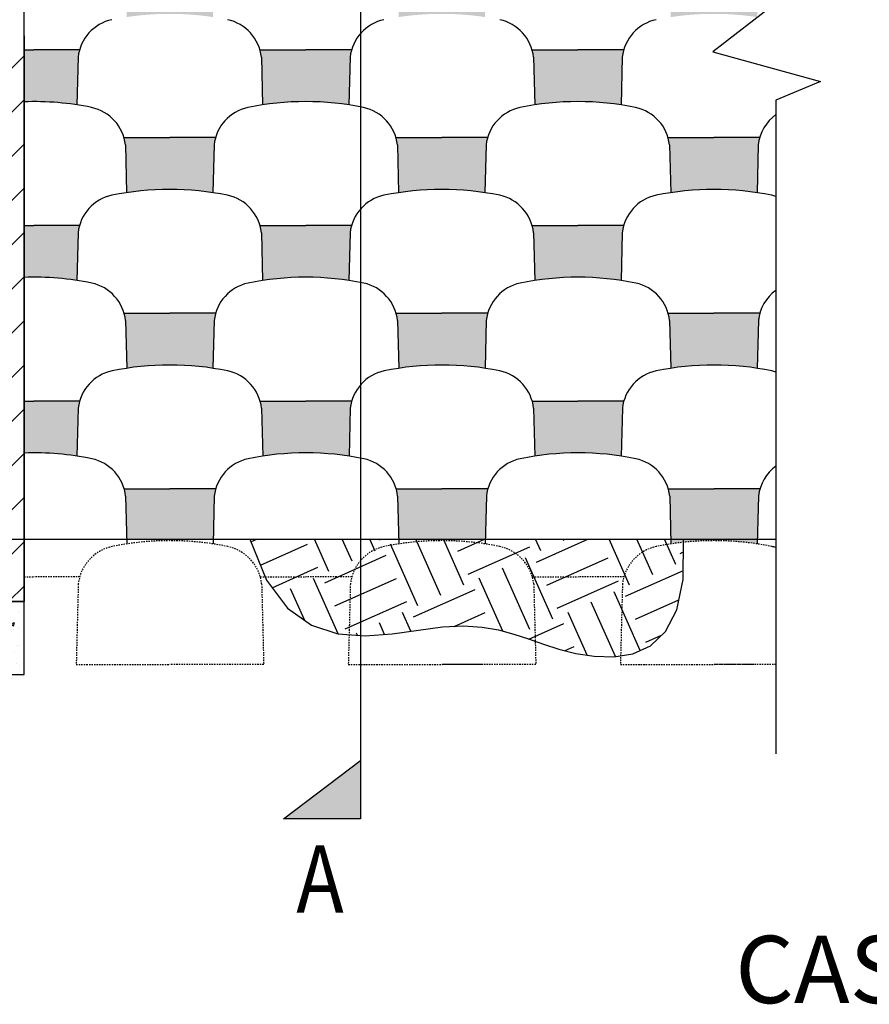
# Model space of a CAD drawing. Units: feet. Extents: x 10926 to 12473, y 12530 to 15966.
# Drawn here: x 12204 to 12280, y 12530 to 12618 of the extents above; entities that cross this region are included whole.
import ezdxf

# ---------------------------------------------------------------- set-up
doc = ezdxf.new("R2010")
doc.units = ezdxf.units.FT
doc.header["$MEASUREMENT"] = 0
doc.linetypes.add('HIDDEN2', pattern=[0.1875, 0.125, -0.0625])
for name, color, linetype in [('DIM', 2, 'Continuous'), ('SOIL', 1, 'Continuous'), ('soilmasses', 1, 'Continuous'), ('text', 4, 'Continuous'), ('Verdurablock', 3, 'Continuous'), ('VerdurablockHid', 3, 'HIDDEN2'), ('wall', 5, 'Continuous')]:
    doc.layers.add(name, color=color, linetype=linetype)
doc.styles.add('HM2', font='hm-ld.shx', dxfattribs={"height": 0.007874})

msp = doc.modelspace()

# ---------------------------------------------------------------- hatches: boundary and pattern name
at = {"layer": 'DIM', "ltscale": 0.125}
h = msp.add_hatch(dxfattribs=at)
h.set_pattern_fill('AR-CONC', color=256, scale=0.464397, style=0)
h.set_pattern_definition([(50, (13224.9622, 11263.0522), (3.3309313, -0.2914187), [0.3482974, -3.831271]), (355, (13224.962, 11263.052), (-0.6443564, 3.493154), [0.278638, -3.065017]), (100.4514, (13225.2397, 11263.028), (2.6865774, 3.201733), [0.296007, -3.2560795]), (46.1842, (13224.962, 11263.981), (4.95623, -0.768665), [0.522446, -5.746907]), (96.6356, (13225.375, 11263.917), (4.340541, 4.52377), [0.444011, -4.884119]), (351.1842, (13224.962, 11263.981), (4.340537, 4.523773), [0.417957, -4.597525]), (21, (13225.4266, 11263.7487), (2.7720155, -1.869748), [0.3482974, -3.831271]), (326, (13225.4266, 11263.7487), (1.129948, 3.3675715), [0.278638, -3.065017]), (71.4514, (13225.6576, 11263.593), (3.9019646, 1.4978204), [0.296007, -3.2560795]), (37.5, (13224.9622, 11263.0522), (0.05646994, 1.54594746), [0, -3.0278653, 0, -3.1114567, 0, -3.076627]), (7.5, (13224.9622, 11263.0522), (1.2216858, 1.8316342), [0, -1.7739947, 0, -2.9582058, 0, -1.1726012]), (327.5, (13223.9266, 11263.0522), (2.4790528, -0.104744), [0, -1.1609913, 0, -3.6222928, 0, -4.806504]), (317.5, (13223.4622, 11263.0522), (2.7082962, 0.464884), [0, -1.5092887, 0, -2.405574, 0, -3.4133144])])
edge = h.paths.add_edge_path()
edge.add_line((12149.55968, 12559.78234), (12204.65061, 12559.78234))
edge.add_line((12204.65061, 12559.78234), (12204.65061, 12566.27482))
edge.add_line((12204.65061, 12566.27482), (12149.55968, 12566.27482))
at = {"layer": 'SOIL', "ltscale": 0.125}
h = msp.add_hatch(dxfattribs=at)
h.set_pattern_fill('AR-SAND', color=256, scale=0.928793, style=0)
h.set_pattern_definition([(37.5, (12082.0929, 12336.1192), (-0.058508, 1.7896205), [0, -1.4117654, 0, -1.578948, 0, -1.5092887]), (7.5, (12082.093, 12336.1192), (1.643756, 2.62119), [0, -0.7616103, 0, -1.2724465, 0, -0.4876163]), (327.5, (12080.9505, 12336.1192), (2.892393, 0.005256), [0, -0.4643965, 0, -1.6718275, 0, -2.1826636]), (317.5, (12080.9505, 12336.1192), (2.79207, 0.815179), [0, -0.232198, 0, -1.095976, 0, -1.2538706])])
h.paths.add_polyline_path([(12221.58099, 12638.30641), (12213.68115, 12638.30641), (12213.7901, 12634.04663, -0.07514293), (12221.47204, 12634.04663)])
h.paths.add_polyline_path([(12245.8417, 12638.30641), (12237.93183, 12638.30641), (12238.04082, 12634.04512, -0.07524175), (12245.73275, 12634.04663)])
h.paths.add_polyline_path([(12270.10241, 12638.30641), (12262.19254, 12638.30641), (12262.30153, 12634.04512, -0.07524175), (12269.99346, 12634.04663)])
h.paths.add_polyline_path([(12257.97707, 12630.47719, -0.04285747), (12258.10648, 12631.12344), (12254.01712, 12631.12344), (12249.9378, 12631.12344, -0.04285747), (12250.0672, 12630.47719), (12250.17619, 12626.2159, -0.07524175), (12257.86812, 12626.21741)])
h.paths.add_polyline_path([(12233.71636, 12630.47719, -0.04285747), (12233.84576, 12631.12344), (12231.3679, 12631.12344), (12231.3679, 12626.45609, -0.02191724), (12233.60741, 12626.21741)])
h.paths.add_polyline_path([(12231.3679, 12631.12344), (12229.75641, 12631.12344), (12225.68711, 12631.12344, -0.04285747), (12225.81652, 12630.47719), (12225.92547, 12626.21741, -0.05313818), (12231.3679, 12626.45609)])
h.paths.add_polyline_path([(12209.45565, 12630.47719, -0.04285747), (12209.58505, 12631.12344), (12205.50573, 12631.12344), (12204.65061, 12631.12344), (12204.65061, 12626.49147, -0.04585159), (12209.34674, 12626.21892)])
h.paths.add_polyline_path([(12221.59102, 12622.64797, -0.04285747), (12221.72042, 12623.29422), (12217.63107, 12623.29422), (12216.76592, 12623.29422), (12213.56177, 12623.29422, -0.04285747), (12213.69118, 12622.64797), (12213.80013, 12618.38819, -0.07514293), (12221.48207, 12618.38819)])
h.paths.add_polyline_path([(12209.46568, 12614.81875, -0.04285747), (12209.59508, 12615.465), (12205.51576, 12615.465), (12204.65061, 12615.465), (12204.65061, 12610.83269, -0.04594938), (12209.35676, 12610.56048)])
h.paths.add_polyline_path([(12221.60105, 12606.98953, -0.04285747), (12221.73045, 12607.63579), (12217.6411, 12607.63579), (12213.5718, 12607.63579, -0.04285747), (12213.7012, 12606.98953), (12213.79958, 12603.14326), (12221.50267, 12603.14326)])
h.paths.add_polyline_path([(12231.3679, 12615.465), (12229.76644, 12615.465), (12225.68711, 12615.465, -0.04285747), (12225.81652, 12614.81875), (12225.92551, 12610.55746, -0.05313872), (12231.3679, 12610.79828)])
h.paths.add_polyline_path([(12233.72639, 12614.81875, -0.04285747), (12233.85579, 12615.465), (12231.3679, 12615.465), (12231.3679, 12610.79828, -0.02201501), (12233.61744, 12610.55898)])
h.paths.add_polyline_path([(12245.85173, 12622.64797, -0.04285747), (12245.98113, 12623.29422), (12241.89178, 12623.29422), (12237.81246, 12623.29422, -0.04285747), (12237.94186, 12622.64797), (12238.05085, 12618.38668, -0.07524175), (12245.74278, 12618.38819)])
h.paths.add_polyline_path([(12257.9871, 12614.81875, -0.04285747), (12258.1165, 12615.465), (12254.02715, 12615.465), (12249.94782, 12615.465, -0.04285747), (12250.07723, 12614.81875), (12250.18622, 12610.55746, -0.07524175), (12257.87815, 12610.55898)])
h.paths.add_polyline_path([(12270.11244, 12622.64797, -0.00977619), (12270.13219, 12622.79727), (12268.33001, 12623.29422), (12266.15249, 12623.29422), (12262.07317, 12623.29422, -0.04285747), (12262.20257, 12622.64797), (12262.31156, 12618.38668, -0.07524175), (12270.00349, 12618.38819)])
h.paths.add_polyline_path([(12270.12247, 12606.98953, -0.04285747), (12270.25187, 12607.63579), (12266.16252, 12607.63579), (12262.08319, 12607.63579, -0.04285747), (12262.2126, 12606.98953), (12262.31097, 12603.14326), (12270.02409, 12603.14326)])
h.paths.add_polyline_path([(12245.86176, 12606.98953, -0.04285747), (12245.99116, 12607.63579), (12241.90181, 12607.63579), (12237.82248, 12607.63579, -0.04285747), (12237.95189, 12606.98953), (12238.05026, 12603.14326), (12245.76338, 12603.14326)])
h.paths.add_polyline_path([(12270.02409, 12603.14326), (12262.31097, 12603.14326), (12262.32159, 12602.72825, -0.07524175), (12270.01352, 12602.72976)])
h = msp.add_hatch(dxfattribs=at)
h.set_pattern_fill('AR-SAND', color=256, scale=0.928793, style=0)
h.set_pattern_definition([(37.5, (12082.0929, 12320.4597), (-0.058508, 1.7896205), [0, -1.4117654, 0, -1.578948, 0, -1.5092887]), (7.5, (12082.093, 12320.4597), (1.643756, 2.62119), [0, -0.7616103, 0, -1.2724465, 0, -0.4876163]), (327.5, (12080.9505, 12320.4597), (2.892393, 0.005256), [0, -0.4643965, 0, -1.6718275, 0, -2.1826636]), (317.5, (12080.9505, 12320.4597), (2.79207, 0.815179), [0, -0.232198, 0, -1.095976, 0, -1.2538706])])
h.paths.add_polyline_path([(12221.58099, 12622.64684), (12213.68115, 12622.64684), (12213.7901, 12618.38706, -0.07514293), (12221.47204, 12618.38706)])
h.paths.add_polyline_path([(12245.8417, 12622.64684), (12237.93183, 12622.64684), (12238.04082, 12618.38555, -0.07524175), (12245.73275, 12618.38706)])
h.paths.add_polyline_path([(12270.10241, 12622.64684), (12262.19254, 12622.64684), (12262.30153, 12618.38555, -0.07524175), (12269.99346, 12618.38706)])
h.paths.add_polyline_path([(12257.97707, 12614.81762, -0.04285747), (12258.10648, 12615.46387), (12254.01712, 12615.46387), (12249.9378, 12615.46387, -0.04285747), (12250.0672, 12614.81762), (12250.17619, 12610.55633, -0.07524175), (12257.86812, 12610.55784)])
h.paths.add_polyline_path([(12233.71636, 12614.81762, -0.04285747), (12233.84576, 12615.46387), (12231.3679, 12615.46387), (12231.3679, 12610.79652, -0.02191724), (12233.60741, 12610.55784)])
h.paths.add_polyline_path([(12231.3679, 12615.46387), (12229.75641, 12615.46387), (12225.68711, 12615.46387, -0.04285747), (12225.81652, 12614.81762), (12225.92547, 12610.55784, -0.05313818), (12231.3679, 12610.79652)])
h.paths.add_polyline_path([(12209.45565, 12614.81762, -0.04285747), (12209.58505, 12615.46387), (12205.50573, 12615.46387), (12204.65061, 12615.46387), (12204.65061, 12610.8319, -0.04585159), (12209.34674, 12610.55935)])
h.paths.add_polyline_path([(12221.59102, 12606.9884, -0.04285747), (12221.72042, 12607.63465), (12217.63107, 12607.63465), (12216.76592, 12607.63465), (12213.56177, 12607.63465, -0.04285747), (12213.69118, 12606.9884), (12213.80013, 12602.72862, -0.07514293), (12221.48207, 12602.72862)])
h.paths.add_polyline_path([(12209.46568, 12599.15918, -0.04285747), (12209.59508, 12599.80543), (12205.51576, 12599.80543), (12204.65061, 12599.80543), (12204.65061, 12595.17312, -0.04594938), (12209.35676, 12594.90091)])
h.paths.add_polyline_path([(12221.60105, 12591.32996, -0.04285747), (12221.73045, 12591.97622), (12217.6411, 12591.97622), (12213.5718, 12591.97622, -0.04285747), (12213.7012, 12591.32996), (12213.79958, 12587.48369), (12221.50267, 12587.48369)])
h.paths.add_polyline_path([(12231.3679, 12599.80543), (12229.76644, 12599.80543), (12225.68711, 12599.80543, -0.04285747), (12225.81652, 12599.15918), (12225.92551, 12594.89789, -0.05313872), (12231.3679, 12595.13871)])
h.paths.add_polyline_path([(12233.72639, 12599.15918, -0.04285747), (12233.85579, 12599.80543), (12231.3679, 12599.80543), (12231.3679, 12595.13871, -0.02201501), (12233.61744, 12594.89941)])
h.paths.add_polyline_path([(12245.85173, 12606.9884, -0.04285747), (12245.98113, 12607.63465), (12241.89178, 12607.63465), (12237.81246, 12607.63465, -0.04285747), (12237.94186, 12606.9884), (12238.05085, 12602.72711, -0.07524175), (12245.74278, 12602.72862)])
h.paths.add_polyline_path([(12257.9871, 12599.15918, -0.04285747), (12258.1165, 12599.80543), (12254.02715, 12599.80543), (12249.94782, 12599.80543, -0.04285747), (12250.07723, 12599.15918), (12250.18622, 12594.89789, -0.07524175), (12257.87815, 12594.89941)])
h.paths.add_polyline_path([(12270.11244, 12606.9884, -0.00977619), (12270.13219, 12607.1377), (12268.33001, 12607.63465), (12266.15249, 12607.63465), (12262.07317, 12607.63465, -0.04285747), (12262.20257, 12606.9884), (12262.31156, 12602.72711, -0.07524175), (12270.00349, 12602.72862)])
h.paths.add_polyline_path([(12270.12247, 12591.32996, -0.04285747), (12270.25187, 12591.97622), (12266.16252, 12591.97622), (12262.08319, 12591.97622, -0.04285747), (12262.2126, 12591.32996), (12262.31097, 12587.48369), (12270.02409, 12587.48369)])
h.paths.add_polyline_path([(12245.86176, 12591.32996, -0.04285747), (12245.99116, 12591.97622), (12241.90181, 12591.97622), (12237.82248, 12591.97622, -0.04285747), (12237.95189, 12591.32996), (12238.05026, 12587.48369), (12245.76338, 12587.48369)])
h.paths.add_polyline_path([(12270.02409, 12587.48369), (12262.31097, 12587.48369), (12262.32159, 12587.06868, -0.07524175), (12270.01352, 12587.07019)])
h = msp.add_hatch(dxfattribs=at)
h.set_pattern_fill('AR-SAND', color=256, scale=0.928793, style=0)
h.set_pattern_definition([(37.5, (12082.0929, 12304.8032), (-0.058508, 1.7896205), [0, -1.4117654, 0, -1.578948, 0, -1.5092887]), (7.5, (12082.093, 12304.8032), (1.643756, 2.62119), [0, -0.7616103, 0, -1.2724465, 0, -0.4876163]), (327.5, (12080.9505, 12304.8032), (2.892393, 0.005256), [0, -0.4643965, 0, -1.6718275, 0, -2.1826636]), (317.5, (12080.9505, 12304.8032), (2.79207, 0.815179), [0, -0.232198, 0, -1.095976, 0, -1.2538706])])
h.paths.add_polyline_path([(12221.58099, 12606.99033), (12213.68115, 12606.99033), (12213.7901, 12602.73055, -0.07514293), (12221.47204, 12602.73055)])
h.paths.add_polyline_path([(12245.8417, 12606.99033), (12237.93183, 12606.99033), (12238.04082, 12602.72904, -0.07524175), (12245.73275, 12602.73055)])
h.paths.add_polyline_path([(12270.10241, 12606.99033), (12262.19254, 12606.99033), (12262.30153, 12602.72904, -0.07524175), (12269.99346, 12602.73055)])
h.paths.add_polyline_path([(12257.97707, 12599.16111, -0.04285747), (12258.10648, 12599.80736), (12254.01712, 12599.80736), (12249.9378, 12599.80736, -0.04285747), (12250.0672, 12599.16111), (12250.17619, 12594.89982, -0.07524175), (12257.86812, 12594.90133)])
h.paths.add_polyline_path([(12233.71636, 12599.16111, -0.04285747), (12233.84576, 12599.80736), (12231.3679, 12599.80736), (12231.3679, 12595.14002, -0.02191724), (12233.60741, 12594.90133)])
h.paths.add_polyline_path([(12231.3679, 12599.80736), (12229.75641, 12599.80736), (12225.68711, 12599.80736, -0.04285747), (12225.81652, 12599.16111), (12225.92547, 12594.90133, -0.05313818), (12231.3679, 12595.14002)])
h.paths.add_polyline_path([(12209.45565, 12599.16111, -0.04285747), (12209.58505, 12599.80736), (12205.50573, 12599.80736), (12204.65061, 12599.80736), (12204.65061, 12595.17539, -0.04585159), (12209.34674, 12594.90284)])
h.paths.add_polyline_path([(12221.59102, 12591.33189, -0.04285747), (12221.72042, 12591.97814), (12217.63107, 12591.97814), (12216.76592, 12591.97814), (12213.56177, 12591.97814, -0.04285747), (12213.69118, 12591.33189), (12213.80013, 12587.07212, -0.07514293), (12221.48207, 12587.07212)])
h.paths.add_polyline_path([(12209.46568, 12583.50267, -0.04285747), (12209.59508, 12584.14893), (12205.51576, 12584.14893), (12204.65061, 12584.14893), (12204.65061, 12579.51662, -0.04594938), (12209.35676, 12579.24441)])
h.paths.add_polyline_path([(12221.60105, 12575.67346, -0.04285747), (12221.73045, 12576.31971), (12217.6411, 12576.31971), (12213.5718, 12576.31971, -0.04285747), (12213.7012, 12575.67346), (12213.79958, 12571.82719), (12221.50267, 12571.82719)])
h.paths.add_polyline_path([(12231.3679, 12584.14893), (12229.76644, 12584.14893), (12225.68711, 12584.14893, -0.04285747), (12225.81652, 12583.50267), (12225.92551, 12579.24139, -0.05313872), (12231.3679, 12579.4822)])
h.paths.add_polyline_path([(12233.72639, 12583.50267, -0.04285747), (12233.85579, 12584.14893), (12231.3679, 12584.14893), (12231.3679, 12579.4822, -0.02201501), (12233.61744, 12579.2429)])
h.paths.add_polyline_path([(12245.85173, 12591.33189, -0.04285747), (12245.98113, 12591.97814), (12241.89178, 12591.97814), (12237.81246, 12591.97814, -0.04285747), (12237.94186, 12591.33189), (12238.05085, 12587.0706, -0.07524175), (12245.74278, 12587.07212)])
h.paths.add_polyline_path([(12257.9871, 12583.50267, -0.04285747), (12258.1165, 12584.14893), (12254.02715, 12584.14893), (12249.94782, 12584.14893, -0.04285747), (12250.07723, 12583.50267), (12250.18622, 12579.24139, -0.07524175), (12257.87815, 12579.2429)])
h.paths.add_polyline_path([(12270.11244, 12591.33189, -0.00977619), (12270.13219, 12591.4812), (12268.33001, 12591.97814), (12266.15249, 12591.97814), (12262.07317, 12591.97814, -0.04285747), (12262.20257, 12591.33189), (12262.31156, 12587.0706, -0.07524175), (12270.00349, 12587.07212)])
h.paths.add_polyline_path([(12270.12247, 12575.67346, -0.04285747), (12270.25187, 12576.31971), (12266.16252, 12576.31971), (12262.08319, 12576.31971, -0.04285747), (12262.2126, 12575.67346), (12262.31097, 12571.82719), (12270.02409, 12571.82719)])
h.paths.add_polyline_path([(12245.86176, 12575.67346, -0.04285747), (12245.99116, 12576.31971), (12241.90181, 12576.31971), (12237.82248, 12576.31971, -0.04285747), (12237.95189, 12575.67346), (12238.05026, 12571.82719), (12245.76338, 12571.82719)])
h.paths.add_polyline_path([(12270.02409, 12571.82719), (12262.31097, 12571.82719), (12262.32159, 12571.41217, -0.07524175), (12270.01352, 12571.41368)])
at = {"layer": 'soilmasses'}
h = msp.add_hatch(dxfattribs=at)
h.set_pattern_fill('EARTH', color=256, scale=24, angle=24, style=0)
h.set_pattern_definition([(24, (12970.05, 11263.052), (3.040853, 7.921693), [6, -6]), (24, (12969.135, 11265.1076), (3.040853, 7.921693), [6, -6]), (24, (12968.22, 11267.163), (3.040853, 7.921693), [6, -6]), (114, (12968.6, 11268.1533), (-7.921693, 3.040853), [6, -6]), (114, (12970.655, 11269.0685), (-7.921693, 3.040853), [6, -6]), (114, (12972.711, 11269.9836), (-7.921693, 3.040853), [6, -6])])
h.paths.add_polyline_path([(12224.76166, 12571.82719), (12263.44885, 12571.82719), (12263.42001, 12568.23886), (12262.8497, 12565.53525), (12261.84103, 12563.60493), (12260.49706, 12562.33649), (12258.92087, 12561.61849), (12257.21554, 12561.33952), (12255.48416, 12561.38815), (12253.82979, 12561.65296), (12252.32859, 12562.03391), (12250.94899, 12562.47647), (12249.63252, 12562.93749), (12248.32067, 12563.37383), (12246.95497, 12563.74235), (12245.47693, 12563.9999), (12243.82804, 12564.10333), (12241.94984, 12564.00949), (12239.80943, 12563.71597), (12237.47638, 12563.3832), (12235.04584, 12563.21233), (12232.61299, 12563.40454), (12230.27298, 12564.16096), (12228.12098, 12565.68278), (12226.25215, 12568.17113)])
at = {"layer": 'text'}
msp.add_hatch(color=256, dxfattribs=at).paths.add_polyline_path([(12234.63344, 12546.91032), (12227.78466, 12546.91032), (12234.63344, 12552.10689)])
at = {"layer": 'wall', "ltscale": 0.125}
h = msp.add_hatch(dxfattribs=at)
h.set_pattern_fill('ANSI31', color=256, scale=22.291033, style=0)
h.set_pattern_definition([(45, (13224.9622, 11263.0522), (-1.9702675, 1.9702675), [])])
h.paths.add_polyline_path([(12149.55968, 12616.74493), (12204.65061, 12616.74493), (12204.65061, 12566.27482), (12149.55968, 12566.27482), (12149.55968, 12588.52409), (12153.54236, 12590.18286), (12143.91756, 12592.83689), (12149.55968, 12597.14969)])

# ---------------------------------------------------------------- linework, layer by layer
at = {"layer": 'Defpoints'}
msp.add_lwpolyline([(12204.65061, 12616.70504), (12204.65061, 12566.27482), (12149.55968, 12566.27482), (12149.55968, 12588.52409), (12153.54236, 12590.18286), (12143.91756, 12592.83689), (12149.55968, 12597.14969), (12149.55968, 12616.74493)], dxfattribs=at)
at = {"layer": 'Defpoints', "ltscale": 0.125}
msp.add_lwpolyline([(12224.76166, 12571.82719), (12226.25215, 12568.17113), (12228.12098, 12565.68278), (12230.27298, 12564.16096), (12232.61299, 12563.40454), (12235.04584, 12563.21233), (12237.47638, 12563.3832), (12239.80943, 12563.71597), (12241.94984, 12564.00949), (12243.82804, 12564.10333), (12245.47693, 12563.9999), (12246.95497, 12563.74235), (12248.32067, 12563.37383), (12249.63252, 12562.93749), (12250.94899, 12562.47647), (12252.32859, 12562.03391), (12253.82979, 12561.65296), (12255.48416, 12561.38815), (12257.21554, 12561.33952), (12258.92087, 12561.61849), (12260.49706, 12562.33649), (12261.84103, 12563.60493), (12262.8497, 12565.53525), (12263.42001, 12568.23886), (12263.44885, 12571.82719)], dxfattribs=at)
at = {"layer": 'DIM'}
for p, q in [((12271.68221, 12619.61401), (12266.04009, 12615.3012)), ((12266.04009, 12615.3012), (12275.66489, 12612.64717)), ((12275.66489, 12612.64717), (12271.68221, 12610.9884)), ((12271.68221, 12610.9884), (12271.68221, 12552.70532))]:
    msp.add_line(p, q, dxfattribs=at)
for centre, start, end in [((12270.50036, 12598.73078), 72.1309849, 77.8737124), ((12273.93999, 12590.90156), 171.3446489, 173.5851155)]:
    msp.add_arc(centre, 3.85167, start, end, dxfattribs=at)
at = {"layer": 'soilmasses'}
msp.add_line((12149.55968, 12571.82719), (12271.68221, 12571.82719), dxfattribs=at)
at = {"layer": 'text'}
for p, q in [((12234.63344, 12677.54946), (12234.63344, 12546.91032)), ((12227.78466, 12546.91032), (12234.63344, 12552.10689)), ((12234.63344, 12552.10689), (12234.63344, 12546.91032)), ((12234.63344, 12546.91032), (12227.78466, 12546.91032))]:
    msp.add_line(p, q, dxfattribs=at)
at = {"layer": 'Verdurablock'}
for p, q in [((12204.63055, 12615.46387), (12205.50573, 12615.46387)), ((12209.58505, 12615.46387), (12205.50573, 12615.46387)), ((12209.45565, 12614.81762), (12209.3467, 12610.55784)), ((12225.67709, 12615.46387), (12229.75641, 12615.46387)), ((12225.80649, 12614.81762), (12225.91548, 12610.55633)), ((12233.84576, 12615.46387), (12229.75641, 12615.46387)), ((12233.71636, 12614.81762), (12233.60741, 12610.55784)), ((12233.71636, 12614.81762), (12233.60741, 12610.55784)), ((12249.9378, 12615.46387), (12254.01712, 12615.46387)), ((12250.0672, 12614.81762), (12250.17619, 12610.55633)), ((12250.0672, 12614.81762), (12250.17619, 12610.55633)), ((12258.10648, 12615.46387), (12254.01712, 12615.46387)), ((12257.97707, 12614.81762), (12257.86812, 12610.55784)), ((12257.97707, 12614.81762), (12257.86812, 12610.55784)), ((12213.55174, 12607.63465), (12217.63107, 12607.63465)), ((12213.68115, 12606.99033), (12213.7901, 12602.73055)), ((12221.72042, 12607.63465), (12217.6411, 12607.63465)), ((12221.58099, 12606.99033), (12221.47204, 12602.73055)), ((12237.81246, 12607.63465), (12241.89178, 12607.63465)), ((12237.93183, 12606.99033), (12238.04082, 12602.72904)), ((12245.98113, 12607.63465), (12241.89178, 12607.63465)), ((12245.8417, 12606.99033), (12245.73275, 12602.73055)), ((12262.07317, 12607.63465), (12266.15249, 12607.63465)), ((12262.19254, 12606.99033), (12262.30153, 12602.72904)), ((12270.2206, 12607.63465), (12266.15249, 12607.63465)), ((12270.10241, 12606.99033), (12269.99346, 12602.73055)), ((12204.63055, 12599.80736), (12205.50573, 12599.80736)), ((12209.58505, 12599.80736), (12205.50573, 12599.80736)), ((12209.45565, 12599.16111), (12209.3467, 12594.90133)), ((12225.67709, 12599.80736), (12229.75641, 12599.80736)), ((12225.80649, 12599.16111), (12225.91548, 12594.89982)), ((12233.84576, 12599.80736), (12229.75641, 12599.80736)), ((12233.71636, 12599.16111), (12233.60741, 12594.90133)), ((12233.71636, 12599.16111), (12233.60741, 12594.90133)), ((12249.9378, 12599.80736), (12254.01712, 12599.80736)), ((12250.0672, 12599.16111), (12250.17619, 12594.89982)), ((12250.0672, 12599.16111), (12250.17619, 12594.89982)), ((12258.10648, 12599.80736), (12254.01712, 12599.80736)), ((12257.97707, 12599.16111), (12257.86812, 12594.90133)), ((12257.97707, 12599.16111), (12257.86812, 12594.90133)), ((12213.55174, 12591.97814), (12217.63107, 12591.97814)), ((12216.76592, 12591.97814), (12217.6411, 12591.97814)), ((12221.72042, 12591.97814), (12217.63107, 12591.97814)), ((12221.72042, 12591.97814), (12217.6411, 12591.97814)), ((12237.81246, 12591.97814), (12241.89178, 12591.97814)), ((12237.81246, 12591.97814), (12241.89178, 12591.97814)), ((12245.98113, 12591.97814), (12241.89178, 12591.97814)), ((12245.98113, 12591.97814), (12241.89178, 12591.97814)), ((12262.07317, 12591.97814), (12266.15249, 12591.97814)), ((12262.07317, 12591.97814), (12266.15249, 12591.97814)), ((12268.33001, 12591.97814), (12266.15249, 12591.97814)), ((12270.24184, 12591.97814), (12266.15249, 12591.97814)), ((12213.69118, 12591.33189), (12213.80013, 12587.07212)), ((12221.59102, 12591.33189), (12221.48207, 12587.07212)), ((12237.94186, 12591.33189), (12238.05085, 12587.0706)), ((12245.85173, 12591.33189), (12245.74278, 12587.07212)), ((12262.20257, 12591.33189), (12262.31156, 12587.0706)), ((12270.11244, 12591.33189), (12270.00349, 12587.07212)), ((12204.64058, 12584.14893), (12205.51576, 12584.14893)), ((12209.59508, 12584.14893), (12205.51576, 12584.14893)), ((12225.68711, 12584.14893), (12229.76644, 12584.14893)), ((12233.85579, 12584.14893), (12229.76644, 12584.14893)), ((12249.94782, 12584.14893), (12254.02715, 12584.14893)), ((12258.1165, 12584.14893), (12254.02715, 12584.14893)), ((12209.46568, 12583.50267), (12209.35673, 12579.2429)), ((12225.81652, 12583.50267), (12225.92551, 12579.24139)), ((12233.72639, 12583.50267), (12233.61744, 12579.2429)), ((12250.07723, 12583.50267), (12250.18622, 12579.24139)), ((12257.9871, 12583.50267), (12257.87815, 12579.2429)), ((12213.56177, 12576.31971), (12217.6411, 12576.31971)), ((12221.73045, 12576.31971), (12217.6411, 12576.31971)), ((12237.82248, 12576.31971), (12241.90181, 12576.31971)), ((12245.99116, 12576.31971), (12241.90181, 12576.31971)), ((12262.08319, 12576.31971), (12266.16252, 12576.31971)), ((12270.25187, 12576.31971), (12266.16252, 12576.31971)), ((12213.7012, 12575.67346), (12213.81015, 12571.41368)), ((12221.60105, 12575.67346), (12221.49209, 12571.41368)), ((12237.95189, 12575.67346), (12238.06088, 12571.41217)), ((12245.86176, 12575.67346), (12245.75281, 12571.41368)), ((12262.2126, 12575.67346), (12262.32159, 12571.41217)), ((12270.12247, 12575.67346), (12270.01352, 12571.41368))]:
    msp.add_line(p, q, dxfattribs=at)
for centre, radius, start, end in [((12213.2832, 12614.38728), 3.85167, 102.1262876, 173.5851155), ((12221.97894, 12614.38728), 3.85167, 6.4148845, 77.8737124), ((12237.54391, 12614.38728), 3.85167, 102.1262876, 173.5851155), ((12237.54391, 12614.38728), 3.85167, 102.1262876, 173.5851155), ((12246.23965, 12614.38728), 3.85167, 6.4148845, 77.8737124), ((12246.23965, 12614.38728), 3.85167, 6.4148845, 77.8737124), ((12261.80462, 12614.38728), 3.85167, 102.1262876, 173.5851155), ((12261.80462, 12614.38728), 3.85167, 102.1262876, 173.5851155), ((12205.50573, 12585.14632), 25.70207, 78.4253568, 91.9513444), ((12229.75641, 12585.14632), 25.70207, 78.4253568, 101.5746432), ((12254.01712, 12585.14632), 25.70207, 78.4253568, 101.5746432), ((12209.8536, 12606.55999), 3.85167, 6.4148845, 77.8737124), ((12225.40854, 12606.55999), 3.85167, 102.1262876, 173.5851155), ((12234.10428, 12606.55999), 3.85167, 6.4148845, 77.8737124), ((12249.66926, 12606.55999), 3.85167, 102.1262876, 173.5851155), ((12258.36499, 12606.55999), 3.85167, 6.4148845, 77.8737124), ((12273.92997, 12606.55999), 3.85167, 125.7026778, 173.5851155), ((12213.2832, 12598.73078), 3.85167, 102.1262876, 173.5851155), ((12217.63107, 12577.3171), 25.70207, 78.4253568, 101.5746432), ((12221.97894, 12598.73078), 3.85167, 6.4148845, 77.8737124), ((12237.54391, 12598.73078), 3.85167, 102.1262876, 173.5851155), ((12237.54391, 12598.73078), 3.85167, 102.1262876, 173.5851155), ((12241.89178, 12577.3171), 25.70207, 78.4253568, 101.5746432), ((12241.89178, 12577.3171), 25.70207, 78.4253568, 101.5746432), ((12246.23965, 12598.73078), 3.85167, 6.4148845, 77.8737124), ((12246.23965, 12598.73078), 3.85167, 6.4148845, 77.8737124), ((12261.80462, 12598.73078), 3.85167, 102.1262876, 173.5851155), ((12261.80462, 12598.73078), 3.85167, 102.1262876, 173.5851155), ((12266.15249, 12577.3171), 25.70207, 78.4253568, 101.5746432), ((12266.15249, 12577.3171), 25.70207, 78.4253568, 101.5746432), ((12270.50036, 12598.73078), 3.85167, 72.1309849, 77.8737124), ((12205.51576, 12569.48788), 25.70207, 78.4253568, 91.9513444), ((12209.86362, 12590.90156), 3.85167, 6.4148845, 77.8737124), ((12225.41857, 12590.90156), 3.85167, 102.1262876, 173.5851155), ((12229.76644, 12569.48788), 25.70207, 78.4253568, 101.5746432), ((12234.11431, 12590.90156), 3.85167, 6.4148845, 77.8737124), ((12249.67928, 12590.90156), 3.85167, 102.1262876, 173.5851155), ((12254.02715, 12569.48788), 25.70207, 78.4253568, 101.5746432), ((12258.37502, 12590.90156), 3.85167, 6.4148845, 77.8737124), ((12273.93999, 12590.90156), 3.85167, 126.0708853, 173.5851155), ((12213.29323, 12583.07234), 3.85167, 102.1262876, 173.5851155), ((12217.6411, 12561.65866), 25.70207, 78.4253568, 101.5746432), ((12221.98897, 12583.07234), 3.85167, 6.4148845, 77.8737124), ((12237.55394, 12583.07234), 3.85167, 102.1262876, 173.5851155), ((12241.90181, 12561.65866), 25.70207, 78.4253568, 101.5746432), ((12246.24968, 12583.07234), 3.85167, 6.4148845, 77.8737124), ((12261.81465, 12583.07234), 3.85167, 102.1262876, 173.5851155), ((12266.16252, 12561.65866), 25.70207, 78.4253568, 101.5746432), ((12270.51039, 12583.07234), 3.85167, 72.2876323, 77.8737124), ((12205.52578, 12553.82945), 25.70207, 78.4253568, 91.9513444), ((12209.87365, 12575.24312), 3.85167, 6.4148845, 77.8737124), ((12225.4286, 12575.24312), 3.85167, 102.1262876, 173.5851155), ((12229.77647, 12553.82945), 25.70207, 78.4253568, 101.5746432), ((12234.12433, 12575.24312), 3.85167, 6.4148845, 77.8737124), ((12249.68931, 12575.24312), 3.85167, 102.1262876, 173.5851155), ((12254.03718, 12553.82945), 25.70207, 78.4253568, 101.5746432), ((12258.38504, 12575.24312), 3.85167, 6.4148845, 77.8737124), ((12273.95002, 12575.24312), 3.85167, 126.0708853, 173.5851155), ((12270.52041, 12567.4139), 3.85167, 72.444143, 77.8737124)]:
    msp.add_arc(centre, radius, start, end, dxfattribs=at)
at = {"layer": 'VerdurablockHid'}
for p, q in [((12204.65061, 12568.49049), (12205.52578, 12568.49049)), ((12209.60511, 12568.49049), (12205.52578, 12568.49049)), ((12225.69714, 12568.49049), (12229.77647, 12568.49049)), ((12233.86582, 12568.49049), (12229.77647, 12568.49049)), ((12249.95785, 12568.49049), (12254.03718, 12568.49049)), ((12258.12653, 12568.49049), (12254.03718, 12568.49049)), ((12209.4757, 12567.84424), (12209.29199, 12560.66127)), ((12225.82654, 12567.84424), (12226.01026, 12560.66127)), ((12233.73642, 12567.84424), (12233.5527, 12560.66127)), ((12250.08726, 12567.84424), (12250.27097, 12560.66127)), ((12257.99713, 12567.84424), (12257.81341, 12560.66127)), ((12209.29199, 12560.66127), (12210.21057, 12560.66127)), ((12210.21057, 12560.66127), (12217.65112, 12560.66127)), ((12225.09168, 12560.66127), (12217.65112, 12560.66127)), ((12226.01026, 12560.66127), (12225.09168, 12560.66127)), ((12233.5527, 12560.66127), (12235.84916, 12560.66127)), ((12234.47128, 12560.66127), (12241.91184, 12560.66127)), ((12234.47128, 12560.66127), (12241.91184, 12560.66127)), ((12245.45943, 12560.66127), (12241.91184, 12560.66127)), ((12250.27097, 12560.66127), (12241.91184, 12560.66127)), ((12257.81341, 12560.66127), (12260.10988, 12560.66127)), ((12258.732, 12560.66127), (12266.17255, 12560.66127)), ((12258.732, 12560.66127), (12266.17255, 12560.66127)), ((12269.72014, 12560.66127), (12266.17255, 12560.66127)), ((12271.68221, 12560.66127), (12266.17255, 12560.66127))]:
    msp.add_line(p, q, dxfattribs=at)
for centre, radius, start, end in [((12213.30326, 12567.4139), 3.85167, 102.1262876, 173.5851155), ((12217.65112, 12546.00023), 25.70207, 78.4253568, 101.5746432), ((12221.99899, 12567.4139), 3.85167, 6.4148845, 77.8737124), ((12237.56397, 12567.4139), 3.85167, 102.1262876, 173.5851155), ((12241.91184, 12546.00023), 25.70207, 78.4253568, 101.5746432), ((12246.2597, 12567.4139), 3.85167, 6.4148845, 77.8737124), ((12261.82468, 12567.4139), 3.85167, 102.1262876, 173.5851155), ((12266.17255, 12546.00023), 25.70207, 78.4253568, 101.5746432)]:
    msp.add_arc(centre, radius, start, end, dxfattribs=at)
at = {"layer": 'wall', "ltscale": 0.125}
for points in [[(12204.65061, 12616.74493), (12204.65061, 12667.21503), (12149.55968, 12667.21503)], [(12149.55968, 12566.27482), (12204.65061, 12566.27482), (12204.65061, 12616.74493)], [(12149.55968, 12559.78234), (12204.65061, 12559.78234), (12204.65061, 12566.27482), (12149.55968, 12566.27482)]]:
    msp.add_lwpolyline(points, dxfattribs=at)

# ---------------------------------------------------------------- texts
at = {"layer": 'text', "width": 0.85}
msp.add_text('A', height=6, dxfattribs=at).set_placement((12228.91449, 12538.52782))
at = {"layer": 'text', "style": 'HM2'}
msp.add_text('CASE D', height=6, dxfattribs=at).set_placement((12268.05624, 12530.46778))

doc.saveas('drawing.dxf')
